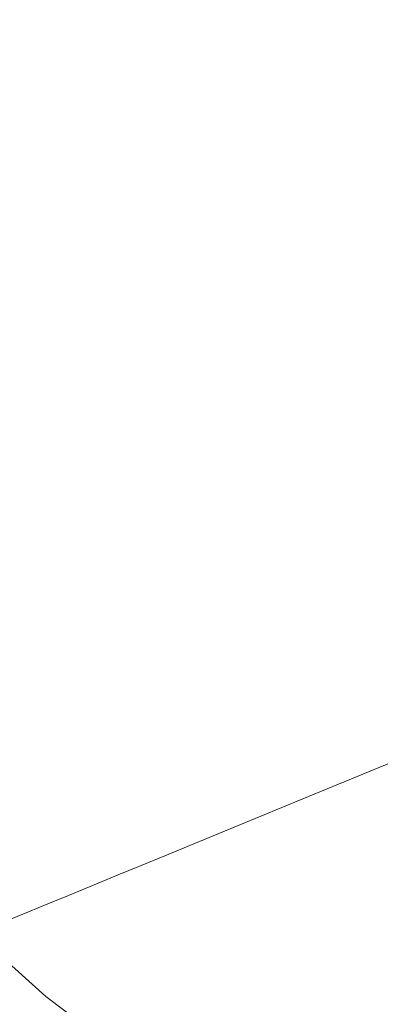
# Model space of a CAD drawing. Extents: x -772 to 628, y 129 to 879.
# Drawn here: x -599 to -509, y 267 to 513 of the extents above; entities that cross this region are included whole.
import ezdxf

# ---------------------------------------------------------------- set-up
doc = ezdxf.new("R2010")
doc.units = 0
doc.header["$LTSCALE"] = 500
doc.header["$MEASUREMENT"] = 0
doc.layers.add('VISTA_CERAMIKA', color=7, linetype='Continuous')

msp = doc.modelspace()

# ---------------------------------------------------------------- linework, layer by layer
at = {"layer": 'VISTA_CERAMIKA', "lineweight": 0}
for points, invisible_edges in [([(-558.24, 504.47, -985.52), (-607.11, 504.47, -985.52), (-607.64, 530.29, -985.52), (-558.58, 527.91, -985.52)], 15), ([(-495.25, 505.75, -985.52), (-558.24, 504.47, -985.52), (-558.58, 527.91, -985.52), (-497.48, 526.22, -985.52)], 15), ([(-574.68, 504.47, -610.26), (-573.94, 524.49, -610.26), (-601.7, 525.61, -549.55), (-602.49, 504.47, -549.55)], 15), ([(-574.68, 504.47, -610.26), (-547.34, 504.47, -670.02), (-546.64, 523.39, -670.02), (-573.94, 524.49, -610.26)], 15), ([(-547.34, 504.47, -670.02), (-524.27, 504.47, -720.42), (-523.61, 522.46, -720.42), (-546.64, 523.39, -670.02)], 15), ([(-509.28, 504.47, -753.03), (-508.63, 521.86, -753.03), (-523.61, 522.46, -720.42), (-524.27, 504.47, -720.42)], 15), ([(-558.24, 504.47, -985.52), (-557, 481.03, -985.52), (-605.7, 478.65, -985.52), (-607.11, 504.47, -985.52)], 15), ([(-574.68, 504.47, -610.26), (-602.49, 504.47, -549.55), (-601.7, 483.32, -549.55), (-573.94, 484.44, -610.26)], 15), ([(-574.68, 504.47, -610.26), (-573.94, 484.44, -610.26), (-546.64, 485.54, -670.02), (-547.34, 504.47, -670.02)], 15), ([(-495.25, 505.75, -985.52), (-496.3, 484.87, -985.52), (-557, 481.03, -985.52), (-558.24, 504.47, -985.52)], 15), ([(-547.34, 504.47, -670.02), (-546.64, 485.54, -670.02), (-523.61, 486.47, -720.42), (-524.27, 504.47, -720.42)], 15), ([(-509.28, 504.47, -753.03), (-524.27, 504.47, -720.42), (-523.61, 486.47, -720.42), (-508.63, 487.07, -753.03)], 15), ([(-508.63, 487.07, -753.03), (-523.61, 486.47, -720.42), (-521.61, 468.61, -720.42), (-506.7, 469.82, -753.03)], 15), ([(-573.94, 484.44, -610.26), (-601.7, 483.32, -549.55), (-599.36, 462.33, -549.55), (-571.72, 464.57, -610.26)], 15), ([(-573.94, 484.44, -610.26), (-571.72, 464.57, -610.26), (-544.55, 466.76, -670.02), (-546.64, 485.54, -670.02)], 15), ([(-496.3, 484.87, -985.52), (-496.2, 464.34, -985.52), (-554.49, 457.76, -985.52), (-557, 481.03, -985.52)], 15), ([(-546.64, 485.54, -670.02), (-544.55, 466.76, -670.02), (-521.61, 468.61, -720.42), (-523.61, 486.47, -720.42)], 15), ([(-601.7, 483.32, -549.55), (-626.12, 482.33, -496.3), (-623.67, 460.37, -496.3), (-599.36, 462.33, -549.55)], 15), ([(-557, 481.03, -985.52), (-554.49, 457.76, -985.52), (-602.93, 453.02, -985.52), (-605.7, 478.65, -985.52)], 15), ([(-503.49, 452.82, -753.03), (-506.7, 469.82, -753.03), (-521.61, 468.61, -720.42), (-518.28, 451.03, -720.42)], 15), ([(-541.05, 448.27, -670.02), (-518.28, 451.03, -720.42), (-521.61, 468.61, -720.42), (-544.55, 466.76, -670.02)], 15), ([(-568.02, 445, -610.26), (-541.05, 448.27, -670.02), (-544.55, 466.76, -670.02), (-571.72, 464.57, -610.26)], 15), ([(-595.45, 441.67, -549.55), (-599.36, 462.33, -549.55), (-623.67, 460.37, -496.3), (-619.58, 438.75, -496.3)], 15), ([(-568.02, 445, -610.26), (-571.72, 464.57, -610.26), (-599.36, 462.33, -549.55), (-595.45, 441.67, -549.55)], 15), ([(-490.49, 444.93, -985.52), (-550.29, 434.86, -985.52), (-554.49, 457.76, -985.52), (-496.2, 464.34, -985.52)], 15), ([(-550.29, 434.86, -985.52), (-598.31, 427.79, -985.52), (-602.93, 453.02, -985.52), (-554.49, 457.76, -985.52)], 15), ([(-630.79, 423.01, -985.52), (-635.7, 449.81, -985.52), (-602.93, 453.02, -985.52), (-598.31, 427.79, -985.52)], 15), ([(-499.03, 436.22, -753.03), (-503.49, 452.82, -753.03), (-518.28, 451.03, -720.42), (-513.67, 433.85, -720.42)], 15), ([(-536.19, 430.2, -670.02), (-513.67, 433.85, -720.42), (-518.28, 451.03, -720.42), (-541.05, 448.27, -670.02)], 15), ([(-562.88, 425.88, -610.26), (-536.19, 430.2, -670.02), (-541.05, 448.27, -670.02), (-568.02, 445, -610.26)], 15), ([(-562.88, 425.88, -610.26), (-568.02, 445, -610.26), (-595.45, 441.67, -549.55), (-590.02, 421.49, -549.55)], 15), ([(-483.33, 425.79, -985.52), (-544.47, 412.48, -985.52), (-550.29, 434.86, -985.52), (-490.49, 444.93, -985.52)], 15), ([(-590.02, 421.49, -549.55), (-595.45, 441.67, -549.55), (-619.58, 438.75, -496.3), (-613.9, 417.62, -496.3)], 15), ([(-499.03, 436.22, -753.03), (-513.67, 433.85, -720.42), (-507.8, 417.21, -720.42), (-493.35, 420.14, -753.03)], 15), ([(-544.47, 412.48, -985.52), (-591.89, 403.15, -985.52), (-598.31, 427.79, -985.52), (-550.29, 434.86, -985.52)], 15), ([(-536.19, 430.2, -670.02), (-530.02, 412.7, -670.02), (-507.8, 417.21, -720.42), (-513.67, 433.85, -720.42)], 15), ([(-562.88, 425.88, -610.26), (-556.35, 407.36, -610.26), (-530.02, 412.7, -670.02), (-536.19, 430.2, -670.02)], 15), ([(-623.97, 396.83, -985.52), (-630.79, 423.01, -985.52), (-598.31, 427.79, -985.52), (-591.89, 403.15, -985.52)], 15), ([(-562.88, 425.88, -610.26), (-590.02, 421.49, -549.55), (-583.13, 401.93, -549.55), (-556.35, 407.36, -610.26)], 15), ([(-483.33, 425.79, -985.52), (-478.83, 406.07, -985.52), (-537.06, 390.8, -985.52), (-544.47, 412.48, -985.52)], 15), ([(-590.02, 421.49, -549.55), (-613.9, 417.62, -496.3), (-606.68, 397.15, -496.3), (-583.13, 401.93, -549.55)], 15), ([(-530.02, 412.7, -670.02), (-522.58, 395.9, -670.02), (-500.72, 401.23, -720.42), (-507.8, 417.21, -720.42)], 15), ([(-544.47, 412.48, -985.52), (-537.06, 390.8, -985.52), (-583.74, 379.26, -985.52), (-591.89, 403.15, -985.52)], 15), ([(-556.35, 407.36, -610.26), (-548.47, 389.58, -610.26), (-522.58, 395.9, -670.02), (-530.02, 412.7, -670.02)], 15), ([(-556.35, 407.36, -610.26), (-583.13, 401.93, -549.55), (-574.81, 383.15, -549.55), (-548.47, 389.58, -610.26)], 15), ([(-478.83, 406.07, -985.52), (-473.07, 387.28, -985.52), (-528.14, 369.99, -985.52), (-537.06, 390.8, -985.52)], 15), ([(-623.97, 396.83, -985.52), (-591.89, 403.15, -985.52), (-583.74, 379.26, -985.52), (-615.31, 371.46, -985.52)], 15), ([(-583.13, 401.93, -549.55), (-606.68, 397.15, -496.3), (-597.98, 377.5, -496.3), (-574.81, 383.15, -549.55)], 15), ([(-513.9, 379.92, -670.02), (-492.47, 386.04, -720.42), (-500.72, 401.23, -720.42), (-522.58, 395.9, -670.02)], 15), ([(-623.35, 393.77, -458.95), (-614.37, 373.5, -458.95), (-597.98, 377.5, -496.3), (-606.68, 397.15, -496.3)], 15), ([(-539.29, 372.68, -610.26), (-513.9, 379.92, -670.02), (-522.58, 395.9, -670.02), (-548.47, 389.58, -610.26)], 15), ([(-537.06, 390.8, -985.52), (-528.14, 369.99, -985.52), (-573.9, 356.34, -985.52), (-583.74, 379.26, -985.52)], 15), ([(-539.29, 372.68, -610.26), (-548.47, 389.58, -610.26), (-574.81, 383.15, -549.55), (-565.12, 365.31, -549.55)], 15), ([(-462.11, 370.94, -985.52), (-517.73, 350.21, -985.52), (-528.14, 369.99, -985.52), (-473.07, 387.28, -985.52)], 15), ([(-504.07, 364.9, -670.02), (-483.13, 371.75, -720.42), (-492.47, 386.04, -720.42), (-513.9, 379.92, -670.02)], 15), ([(-565.12, 365.31, -549.55), (-574.81, 383.15, -549.55), (-597.98, 377.5, -496.3), (-587.83, 358.82, -496.3)], 15), ([(-615.31, 371.46, -985.52), (-583.74, 379.26, -985.52), (-573.9, 356.34, -985.52), (-604.87, 347.1, -985.52)], 15), ([(-528.9, 356.78, -610.26), (-504.07, 364.9, -670.02), (-513.9, 379.92, -670.02), (-539.29, 372.68, -610.26)], 15), ([(-603.9, 354.24, -458.95), (-587.83, 358.82, -496.3), (-597.98, 377.5, -496.3), (-614.37, 373.5, -458.95)], 15), ([(-528.9, 356.78, -610.26), (-539.29, 372.68, -610.26), (-565.12, 365.31, -549.55), (-554.14, 348.52, -549.55)], 15), ([(-517.73, 350.21, -985.52), (-562.45, 334.55, -985.52), (-573.9, 356.34, -985.52), (-528.14, 369.99, -985.52)], 15), ([(-449.84, 355.47, -985.52), (-505.95, 331.59, -985.52), (-517.73, 350.21, -985.52), (-462.11, 370.94, -985.52)], 15), ([(-554.14, 348.52, -549.55), (-565.12, 365.31, -549.55), (-587.83, 358.82, -496.3), (-576.34, 341.25, -496.3)], 15), ([(-528.9, 356.78, -610.26), (-517.36, 341.99, -610.26), (-493.18, 350.93, -670.02), (-504.07, 364.9, -670.02)], 15), ([(-592.05, 336.11, -458.95), (-576.34, 341.25, -496.3), (-587.83, 358.82, -496.3), (-603.9, 354.24, -458.95)], 15), ([(-528.9, 356.78, -610.26), (-554.14, 348.52, -549.55), (-541.96, 332.91, -549.55), (-517.36, 341.99, -610.26)], 15), ([(-602.84, 332.58, -433.62), (-592.05, 336.11, -458.95), (-603.9, 354.24, -458.95), (-614.95, 351.08, -433.62)], 15), ([(-592.69, 323.95, -985.52), (-604.87, 347.1, -985.52), (-573.9, 356.34, -985.52), (-562.45, 334.55, -985.52)], 15), ([(-505.95, 331.59, -985.52), (-549.46, 314.04, -985.52), (-562.45, 334.55, -985.52), (-517.73, 350.21, -985.52)], 15), ([(-517.36, 341.99, -610.26), (-504.78, 328.45, -610.26), (-481.29, 338.13, -670.02), (-493.18, 350.93, -670.02)], 15), ([(-611.56, 317.34, -985.47), (-624.18, 341.34, -985.47), (-604.87, 347.1, -985.52), (-592.69, 323.95, -985.52)], 15), ([(-554.14, 348.52, -549.55), (-576.34, 341.25, -496.3), (-563.6, 324.91, -496.3), (-541.96, 332.91, -549.55)], 15), ([(-517.36, 341.99, -610.26), (-541.96, 332.91, -549.55), (-528.67, 318.6, -549.55), (-504.78, 328.45, -610.26)], 15), ([(-592.05, 336.11, -458.95), (-578.91, 319.26, -458.95), (-563.6, 324.91, -496.3), (-576.34, 341.25, -496.3)], 15), ([(-602.84, 332.58, -433.62), (-589.42, 315.37, -433.62), (-578.91, 319.26, -458.95), (-592.05, 336.11, -458.95)], 15), ([(-578.9, 302.17, -985.52), (-592.69, 323.95, -985.52), (-562.45, 334.55, -985.52), (-549.46, 314.04, -985.52)], 15), ([(-602.84, 332.58, -433.62), (-610.29, 330.14, -416.44), (-596.68, 312.69, -416.44), (-589.42, 315.37, -433.62)], 15), ([(-541.96, 332.91, -549.55), (-563.6, 324.91, -496.3), (-549.69, 309.94, -496.3), (-528.67, 318.6, -549.55)], 15), ([(-610.29, 330.14, -416.44), (-615.98, 328.28, -403.57), (-602.22, 310.65, -403.57), (-596.68, 312.69, -416.44)], 15), ([(-505.95, 331.59, -985.52), (-492.88, 314.29, -985.52), (-535.07, 294.98, -985.52), (-549.46, 314.04, -985.52)], 15), ([(-491.23, 316.25, -610.26), (-504.78, 328.45, -610.26), (-528.67, 318.6, -549.55), (-514.37, 305.72, -549.55)], 13), ([(-578.91, 319.26, -458.95), (-564.56, 303.81, -458.95), (-549.69, 309.94, -496.3), (-563.6, 324.91, -496.3)], 13), ([(-597.27, 294.77, -985.47), (-611.56, 317.34, -985.47), (-592.69, 323.95, -985.52), (-578.9, 302.17, -985.52)], 15), ([(-597.27, 294.77, -985.47), (-607.56, 290.61, -985.3), (-622.14, 313.64, -985.3), (-611.56, 317.34, -985.47)], 15), ([(-589.42, 315.37, -433.62), (-574.78, 299.61, -433.62), (-564.56, 303.81, -458.95), (-578.91, 319.26, -458.95)], 13), ([(-514.37, 305.72, -549.55), (-528.67, 318.6, -549.55), (-549.69, 309.94, -496.3), (-534.72, 296.46, -496.3)], 13), ([(-589.42, 315.37, -433.62), (-596.68, 312.69, -416.44), (-581.83, 296.7, -416.44), (-574.78, 299.61, -433.62)], 11), ([(-476.83, 305.48, -610.26), (-491.23, 316.25, -610.26), (-514.37, 305.72, -549.55), (-499.16, 294.36, -549.55)], 15), ([(-596.68, 312.69, -416.44), (-602.22, 310.65, -403.57), (-587.21, 294.48, -403.57), (-581.83, 296.7, -416.44)], 11), ([(-578.9, 302.17, -985.52), (-549.46, 314.04, -985.52), (-535.07, 294.98, -985.52), (-563.61, 281.92, -985.52)], 15), ([(-492.88, 314.29, -985.52), (-478.62, 298.43, -985.52), (-519.36, 277.52, -985.52), (-535.07, 294.98, -985.52)], 15), ([(-607.57, 308.67, -391.14), (-592.4, 292.34, -391.14), (-587.21, 294.48, -403.57), (-602.22, 310.65, -403.57)], 13), ([(-549.12, 289.91, -458.95), (-534.72, 296.46, -496.3), (-549.69, 309.94, -496.3), (-564.56, 303.81, -458.95)], 15), ([(-612.53, 306.84, -379.61), (-597.22, 290.36, -379.61), (-592.4, 292.34, -391.14), (-607.57, 308.67, -391.14)], 13), ([(-612.53, 306.84, -379.61), (-616.89, 305.23, -369.46), (-601.46, 288.61, -369.46), (-597.22, 290.36, -379.61)], 11), ([(-499.16, 294.36, -549.55), (-514.37, 305.72, -549.55), (-534.72, 296.46, -496.3), (-518.8, 284.57, -496.3)], 15), ([(-559.01, 285.41, -433.62), (-549.12, 289.91, -458.95), (-564.56, 303.81, -458.95), (-574.78, 299.61, -433.62)], 15), ([(-597.27, 294.77, -985.47), (-578.9, 302.17, -985.52), (-563.61, 281.92, -985.52), (-581.41, 273.78, -985.47)], 15), ([(-559.01, 285.41, -433.62), (-574.78, 299.61, -433.62), (-581.83, 296.7, -416.44), (-565.84, 282.31, -416.44)], 15), ([(-463.26, 284.16, -985.52), (-502.44, 261.79, -985.52), (-519.36, 277.52, -985.52), (-478.62, 298.43, -985.52)], 15), ([(-565.84, 282.31, -416.44), (-581.83, 296.7, -416.44), (-587.21, 294.48, -403.57), (-571.04, 279.94, -403.57)], 15), ([(-532.7, 277.64, -458.95), (-518.8, 284.57, -496.3), (-534.72, 296.46, -496.3), (-549.12, 289.91, -458.95)], 15), ([(-597.27, 294.77, -985.47), (-581.41, 273.78, -985.47), (-591.39, 269.21, -985.3), (-607.56, 290.61, -985.3)], 15), ([(-576.08, 277.65, -391.14), (-571.04, 279.94, -403.57), (-587.21, 294.48, -403.57), (-592.4, 292.34, -391.14)], 15), ([(-563.61, 281.92, -985.52), (-535.07, 294.98, -985.52), (-519.36, 277.52, -985.52), (-546.92, 263.37, -985.52)], 15), ([(-499.16, 294.36, -549.55), (-518.8, 284.57, -496.3), (-502.06, 274.33, -496.3), (-483.17, 284.58, -549.55)], 15), ([(-607.56, 290.61, -985.3), (-591.39, 269.21, -985.3), (-596.46, 266.89, -984.97), (-612.79, 288.51, -984.97)], 15), ([(-580.74, 275.52, -379.61), (-597.22, 290.36, -379.61), (-601.46, 288.61, -369.46), (-584.84, 273.66, -369.46)], 15), ([(-580.74, 275.52, -379.61), (-576.08, 277.65, -391.14), (-592.4, 292.34, -391.14), (-597.22, 290.36, -379.61)], 15), ([(-615.95, 287.23, -984.41), (-612.79, 288.51, -984.97), (-596.46, 266.89, -984.97), (-599.53, 265.49, -984.41)], 15), ([(-584.84, 273.66, -369.46), (-601.46, 288.61, -369.46), (-604.93, 287.18, -361.17), (-588.2, 272.13, -361.17)], 15), ([(-542.24, 272.88, -433.62), (-532.7, 277.64, -458.95), (-549.12, 289.91, -458.95), (-559.01, 285.41, -433.62)], 15), ([(-592.89, 269.25, -351.13), (-590.62, 271.03, -355.2), (-607.42, 286.16, -355.2), (-609.83, 284.49, -351.13)], 7), ([(-590.62, 271.03, -355.2), (-588.2, 272.13, -361.17), (-604.93, 287.18, -361.17), (-607.42, 286.16, -355.2)], 15), ([(-542.24, 272.88, -433.62), (-559.01, 285.41, -433.62), (-565.84, 282.31, -416.44), (-548.84, 269.6, -416.44)], 15), ([(-592.89, 269.25, -351.13), (-609.83, 284.49, -351.13), (-613.04, 281.14, -348.53), (-595.82, 265.67, -348.53)], 15), ([(-532.7, 277.64, -458.95), (-515.43, 267.08, -458.95), (-502.06, 274.33, -496.3), (-518.8, 284.57, -496.3)], 15), ([(-595.82, 265.67, -348.53), (-613.04, 281.14, -348.53), (-617.93, 275.08, -346.98), (-600.2, 259.18, -346.98)], 15), ([(-581.41, 273.78, -985.47), (-563.61, 281.92, -985.52), (-546.92, 263.37, -985.52), (-564.11, 254.54, -985.47)], 15), ([(-548.84, 269.6, -416.44), (-565.84, 282.31, -416.44), (-571.04, 279.94, -403.57), (-553.86, 267.09, -403.57)], 15), ([(-558.72, 264.67, -391.14), (-553.86, 267.09, -403.57), (-571.04, 279.94, -403.57), (-576.08, 277.65, -391.14)], 15), ([(-563.22, 262.43, -379.61), (-580.74, 275.52, -379.61), (-584.84, 273.66, -369.46), (-567.18, 260.45, -369.46)], 15), ([(-563.22, 262.43, -379.61), (-558.72, 264.67, -391.14), (-576.08, 277.65, -391.14), (-580.74, 275.52, -379.61)], 15), ([(-528.95, 246.66, -985.52), (-546.92, 263.37, -985.52), (-519.36, 277.52, -985.52), (-502.44, 261.79, -985.52)], 15), ([(-542.24, 272.88, -433.62), (-524.62, 262.1, -433.62), (-515.43, 267.08, -458.95), (-532.7, 277.64, -458.95)], 15), ([(-581.41, 273.78, -985.47), (-564.11, 254.54, -985.47), (-573.75, 249.59, -985.3), (-591.39, 269.21, -985.3)], 15), ([(-567.18, 260.45, -369.46), (-584.84, 273.66, -369.46), (-588.2, 272.13, -361.17), (-570.42, 258.84, -361.17)], 15), ([(-542.24, 272.88, -433.62), (-548.84, 269.6, -416.44), (-530.96, 258.67, -416.44), (-524.62, 262.1, -433.62)], 15), ([(-515.43, 267.08, -458.95), (-497.46, 258.33, -458.95), (-484.64, 265.85, -496.3), (-502.06, 274.33, -496.3)], 15), ([(-574.88, 255.79, -351.13), (-572.75, 257.68, -355.2), (-590.62, 271.03, -355.2), (-592.89, 269.25, -351.13)], 7), ([(-572.75, 257.68, -355.2), (-570.42, 258.84, -361.17), (-588.2, 272.13, -361.17), (-590.62, 271.03, -355.2)], 15), ([(-591.39, 269.21, -985.3), (-573.75, 249.59, -985.3), (-578.64, 247.08, -984.97), (-596.46, 266.89, -984.97)], 15), ([(-574.88, 255.79, -351.13), (-592.89, 269.25, -351.13), (-595.82, 265.67, -348.53), (-577.51, 252.01, -348.53)], 15), ([(-548.84, 269.6, -416.44), (-553.86, 267.09, -403.57), (-535.8, 256.04, -403.57), (-530.96, 258.67, -416.44)], 15)]:
    msp.add_3dface(points, dxfattribs=dict(at, invisible_edges=invisible_edges))

doc.saveas('drawing.dxf')
